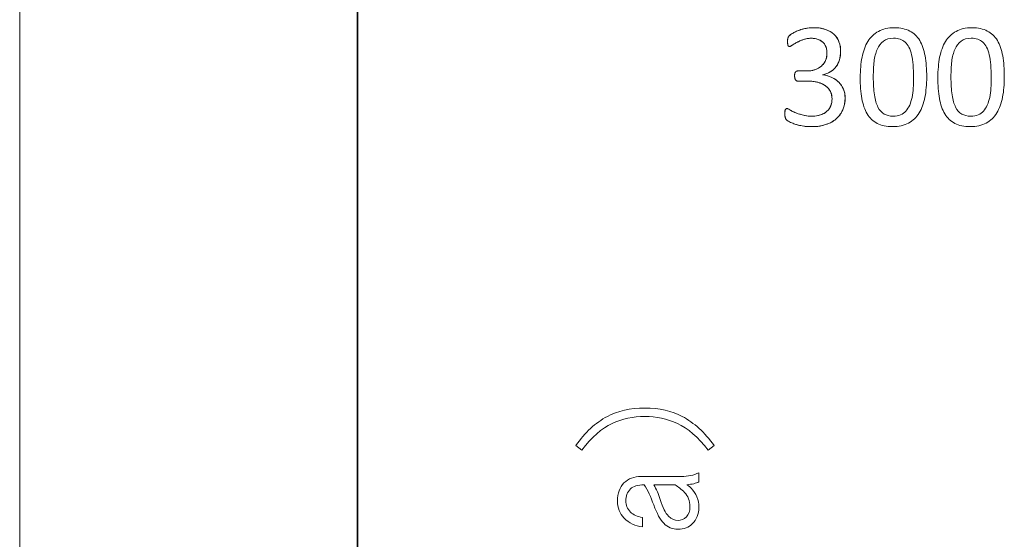
# Model space of a CAD drawing. Units: millimetres. Extents: x 9 to 424, y 7 to 291.
# Drawn here: x 9 to 25, y 46 to 55 of the extents above; entities that cross this region are included whole.
import ezdxf

# ---------------------------------------------------------------- set-up
doc = ezdxf.new("R2010")
doc.units = ezdxf.units.MM
doc.layers.add('AM_0', color=179, linetype='Continuous', lineweight=30)
doc.layers.add('AM_BOR', color=179, linetype='Continuous', lineweight=30)

# ---------------------------------------------------------------- blocks, each defined once
blk = doc.blocks.new('様式_0')
at = {"layer": 'AM_BOR', "lineweight": 0}
blk.add_line((-0.614, 290.5), (-0.614, 6.5), dxfattribs=at)

msp = doc.modelspace()

# ---------------------------------------------------------------- linework, layer by layer
at = {"color": 250, "linetype": 'Continuous', "lineweight": 0, "true_color": 0x191924}
for p, q in [((14.73, 72.549), (14.73, 12.13)), ((14.73, 72.549), (14.73, 12.13)), ((14.73, 72.549), (14.73, 12.13)), ((14.73, 72.549), (14.73, 12.13)), ((14.73, 72.549), (14.73, 12.13)), ((14.73, 72.549), (14.73, 12.13)), ((14.73, 72.549), (14.73, 12.13)), ((14.73, 72.549), (14.73, 12.13)), ((14.73, 72.549), (14.73, 12.13)), ((14.73, 72.549), (14.73, 12.13)), ((14.73, 72.549), (14.73, 12.13)), ((14.73, 72.549), (14.73, 12.13)), ((14.73, 72.549), (14.73, 12.13)), ((14.73, 72.549), (14.73, 12.13)), ((14.73, 72.549), (14.73, 12.13)), ((14.73, 72.549), (14.73, 12.13)), ((14.73, 72.549), (14.73, 12.13)), ((14.73, 72.549), (14.73, 12.13)), ((14.73, 72.549), (14.73, 12.13)), ((14.73, 72.549), (14.73, 12.13)), ((14.73, 72.549), (14.73, 12.13)), ((14.73, 72.549), (14.73, 12.13)), ((14.73, 72.549), (14.73, 12.13)), ((14.73, 72.549), (14.73, 12.13)), ((14.73, 72.549), (14.73, 12.13)), ((14.73, 72.549), (14.73, 12.13)), ((14.73, 72.549), (14.73, 12.13)), ((14.73, 72.549), (14.73, 12.13)), ((14.73, 72.549), (14.73, 12.13)), ((14.73, 72.549), (14.73, 12.13)), ((14.73, 72.549), (14.73, 12.13)), ((14.73, 72.549), (14.73, 12.13)), ((14.73, 72.549), (14.73, 12.13)), ((14.744, 72.523), (14.744, 12.123)), ((21.973, 53.97), (22.111, 53.97)), ((21.973, 53.97), (22.111, 53.97)), ((22.131, 53.804), (21.976, 53.804)), ((22.131, 53.804), (21.976, 53.804)), ((22.384, 53.908), (22.384, 53.906)), ((22.384, 53.908), (22.384, 53.906)), ((18.425, 47.736), (18.328, 47.814)), ((20.602, 47.814), (20.505, 47.736)), ((19.402, 47.306), (20.065, 47.306)), ((20.349, 47.365), (20.349, 47.218)), ((19.958, 47.169), (19.607, 47.169)), ((19.421, 46.632), (19.421, 46.476))]:
    msp.add_line(p, q, dxfattribs=at)
for points in [[(22.111, 53.97), (22.165, 53.97), (22.213, 53.977), (22.256, 53.991), (22.298, 54.005), (22.334, 54.025), (22.364, 54.051), (22.394, 54.077), (22.417, 54.108), (22.433, 54.144), (22.448, 54.18), (22.456, 54.221), (22.456, 54.266), (22.456, 54.298), (22.451, 54.329), (22.441, 54.359), (22.43, 54.389), (22.414, 54.415), (22.393, 54.436), (22.372, 54.458), (22.345, 54.476), (22.312, 54.488), (22.279, 54.501), (22.241, 54.507), (22.198, 54.507), (22.15, 54.507), (22.107, 54.5), (22.068, 54.486), (22.028, 54.472), (21.993, 54.456), (21.962, 54.44), (21.931, 54.424), (21.906, 54.409), (21.885, 54.394), (21.865, 54.38), (21.851, 54.373), (21.843, 54.373), (21.837, 54.373), (21.832, 54.374), (21.827, 54.376), (21.823, 54.378), (21.819, 54.382), (21.816, 54.388), (21.813, 54.394), (21.811, 54.403), (21.81, 54.414), (21.809, 54.425), (21.808, 54.439), (21.808, 54.457), (21.808, 54.469), (21.809, 54.48), (21.81, 54.49), (21.81, 54.499), (21.812, 54.507), (21.814, 54.514), (21.817, 54.521), (21.82, 54.527), (21.823, 54.533), (21.826, 54.539), (21.832, 54.545), (21.839, 54.553), (21.847, 54.561), (21.863, 54.572), (21.886, 54.587), (21.91, 54.601), (21.939, 54.616), (21.974, 54.63), (22.008, 54.644), (22.048, 54.656), (22.093, 54.666), (22.138, 54.676), (22.187, 54.681), (22.239, 54.681), (22.312, 54.681), (22.377, 54.671), (22.432, 54.652), (22.487, 54.634), (22.533, 54.607), (22.57, 54.573), (22.607, 54.539), (22.635, 54.498), (22.653, 54.45), (22.672, 54.403), (22.681, 54.35), (22.681, 54.292), (22.681, 54.243), (22.674, 54.197), (22.661, 54.154), (22.648, 54.111), (22.629, 54.073), (22.604, 54.04), (22.579, 54.008), (22.548, 53.979), (22.511, 53.956), (22.475, 53.933), (22.432, 53.917), (22.384, 53.908)], [(21.839, 54.553), (21.847, 54.561), (21.863, 54.572), (21.886, 54.587)], [(21.886, 54.587), (21.91, 54.601), (21.939, 54.616), (21.974, 54.63)], [(21.974, 54.63), (22.008, 54.644), (22.048, 54.656), (22.093, 54.666)], [(22.093, 54.666), (22.138, 54.676), (22.187, 54.681), (22.239, 54.681)], [(22.239, 54.681), (22.312, 54.681), (22.377, 54.671), (22.432, 54.652)], [(22.432, 54.652), (22.487, 54.634), (22.533, 54.607), (22.57, 54.573)], [(22.57, 54.573), (22.607, 54.539), (22.635, 54.498), (22.653, 54.45)], [(23.817, 54.627), (23.885, 54.592), (23.939, 54.54), (23.981, 54.471)], [(23.817, 54.627), (23.885, 54.592), (23.939, 54.54), (23.981, 54.471)], [(25.093, 54.627), (25.161, 54.592), (25.216, 54.54), (25.258, 54.471)], [(25.093, 54.627), (25.161, 54.592), (25.216, 54.54), (25.258, 54.471)], [(21.808, 54.457), (21.808, 54.469), (21.809, 54.48), (21.81, 54.49)], [(21.81, 54.414), (21.809, 54.425), (21.808, 54.439), (21.808, 54.457)], [(21.81, 54.49), (21.81, 54.499), (21.812, 54.507), (21.814, 54.514)], [(21.816, 54.388), (21.813, 54.394), (21.811, 54.403), (21.81, 54.414)], [(21.814, 54.514), (21.817, 54.521), (21.82, 54.527), (21.823, 54.533)], [(21.823, 54.533), (21.826, 54.539), (21.832, 54.545), (21.839, 54.553)], [(21.962, 54.44), (21.931, 54.424), (21.906, 54.409), (21.885, 54.394)], [(22.068, 54.486), (22.028, 54.472), (21.993, 54.456), (21.962, 54.44)], [(22.198, 54.507), (22.15, 54.507), (22.107, 54.5), (22.068, 54.486)], [(22.312, 54.488), (22.279, 54.501), (22.241, 54.507), (22.198, 54.507)], [(22.393, 54.436), (22.372, 54.458), (22.345, 54.476), (22.312, 54.488)], [(22.441, 54.359), (22.43, 54.389), (22.414, 54.415), (22.393, 54.436)], [(22.653, 54.45), (22.672, 54.403), (22.681, 54.35), (22.681, 54.292)], [(23.742, 54.444), (23.717, 54.467), (23.689, 54.483), (23.658, 54.493)], [(23.742, 54.444), (23.717, 54.467), (23.689, 54.483), (23.658, 54.493)], [(23.804, 54.359), (23.787, 54.394), (23.766, 54.422), (23.742, 54.444)], [(23.804, 54.359), (23.787, 54.394), (23.766, 54.422), (23.742, 54.444)], [(23.981, 54.471), (24.022, 54.403), (24.052, 54.318), (24.069, 54.217)], [(23.981, 54.471), (24.022, 54.403), (24.052, 54.318), (24.069, 54.217)], [(25.018, 54.444), (24.994, 54.467), (24.966, 54.483), (24.935, 54.493)], [(25.018, 54.444), (24.994, 54.467), (24.966, 54.483), (24.935, 54.493)], [(25.081, 54.359), (25.064, 54.394), (25.043, 54.422), (25.018, 54.444)], [(25.081, 54.359), (25.064, 54.394), (25.043, 54.422), (25.018, 54.444)], [(25.258, 54.471), (25.299, 54.403), (25.328, 54.318), (25.346, 54.217)], [(25.258, 54.471), (25.299, 54.403), (25.328, 54.318), (25.346, 54.217)], [(21.827, 54.376), (21.823, 54.378), (21.819, 54.382), (21.816, 54.388)], [(21.843, 54.373), (21.837, 54.373), (21.832, 54.374), (21.827, 54.376)], [(21.885, 54.394), (21.865, 54.38), (21.851, 54.373), (21.843, 54.373)], [(22.433, 54.144), (22.448, 54.18), (22.456, 54.221), (22.456, 54.266)], [(22.456, 54.266), (22.456, 54.298), (22.451, 54.329), (22.441, 54.359)], [(22.681, 54.292), (22.681, 54.243), (22.674, 54.197), (22.661, 54.154)], [(23.282, 54.325), (23.257, 54.268), (23.24, 54.202), (23.231, 54.125)], [(23.282, 54.325), (23.257, 54.268), (23.24, 54.202), (23.231, 54.125)], [(23.847, 54.235), (23.836, 54.283), (23.822, 54.324), (23.804, 54.359)], [(23.847, 54.235), (23.836, 54.283), (23.822, 54.324), (23.804, 54.359)], [(24.559, 54.325), (24.534, 54.268), (24.517, 54.202), (24.508, 54.125)], [(24.559, 54.325), (24.534, 54.268), (24.517, 54.202), (24.508, 54.125)], [(25.124, 54.235), (25.113, 54.283), (25.099, 54.324), (25.081, 54.359)], [(25.124, 54.235), (25.113, 54.283), (25.099, 54.324), (25.081, 54.359)], [(22.364, 54.051), (22.394, 54.077), (22.417, 54.108), (22.433, 54.144)], [(22.661, 54.154), (22.648, 54.111), (22.629, 54.073), (22.604, 54.04)], [(24.069, 54.217), (24.087, 54.117), (24.096, 54.002), (24.096, 53.871)], [(24.069, 54.217), (24.087, 54.117), (24.096, 54.002), (24.096, 53.871)], [(25.346, 54.217), (25.363, 54.117), (25.372, 54.002), (25.372, 53.871)], [(25.346, 54.217), (25.363, 54.117), (25.372, 54.002), (25.372, 53.871)], [(21.976, 53.804), (21.969, 53.804), (21.963, 53.806), (21.956, 53.809), (21.95, 53.811), (21.945, 53.816), (21.94, 53.823), (21.935, 53.829), (21.932, 53.838), (21.929, 53.848), (21.926, 53.859), (21.924, 53.873), (21.924, 53.89), (21.924, 53.905), (21.925, 53.918), (21.928, 53.928), (21.93, 53.938), (21.934, 53.947), (21.938, 53.953), (21.943, 53.959), (21.948, 53.963), (21.954, 53.966), (21.959, 53.969), (21.966, 53.97), (21.973, 53.97)], [(21.924, 53.89), (21.924, 53.905), (21.925, 53.918), (21.928, 53.928)], [(21.928, 53.928), (21.93, 53.938), (21.934, 53.947), (21.938, 53.953)], [(21.938, 53.953), (21.943, 53.959), (21.948, 53.963), (21.954, 53.966)], [(21.954, 53.966), (21.959, 53.969), (21.966, 53.97), (21.973, 53.97)], [(22.111, 53.97), (22.165, 53.97), (22.213, 53.977), (22.256, 53.991)], [(22.256, 53.991), (22.298, 54.005), (22.334, 54.025), (22.364, 54.051)], [(22.511, 53.956), (22.475, 53.933), (22.432, 53.917), (22.384, 53.908)], [(22.604, 54.04), (22.579, 54.008), (22.548, 53.979), (22.511, 53.956)], [(22.754, 53.53), (22.754, 53.457), (22.741, 53.392), (22.716, 53.334), (22.691, 53.276), (22.655, 53.226), (22.608, 53.184), (22.56, 53.143), (22.502, 53.111), (22.433, 53.089), (22.364, 53.066), (22.286, 53.055), (22.199, 53.055), (22.146, 53.055), (22.097, 53.059), (22.051, 53.068), (22.005, 53.076), (21.964, 53.087), (21.928, 53.098), (21.892, 53.11), (21.862, 53.122), (21.839, 53.135), (21.815, 53.148), (21.8, 53.157), (21.794, 53.162), (21.788, 53.168), (21.784, 53.174), (21.78, 53.18), (21.777, 53.185), (21.774, 53.192), (21.772, 53.2), (21.769, 53.208), (21.767, 53.218), (21.766, 53.23), (21.765, 53.242), (21.764, 53.256), (21.764, 53.273), (21.764, 53.303), (21.767, 53.323), (21.773, 53.335), (21.779, 53.346), (21.787, 53.352), (21.798, 53.352), (21.806, 53.352), (21.821, 53.345), (21.843, 53.332), (21.865, 53.319), (21.893, 53.305), (21.928, 53.29), (21.962, 53.275), (22.003, 53.261), (22.049, 53.248), (22.095, 53.235), (22.147, 53.228), (22.204, 53.228), (22.259, 53.228), (22.307, 53.235), (22.349, 53.249), (22.391, 53.263), (22.426, 53.282), (22.454, 53.308), (22.483, 53.333), (22.504, 53.363), (22.518, 53.397), (22.532, 53.432), (22.539, 53.47), (22.539, 53.51), (22.539, 53.555), (22.53, 53.595), (22.512, 53.631), (22.494, 53.667), (22.468, 53.698), (22.433, 53.724), (22.398, 53.75), (22.355, 53.77), (22.304, 53.784), (22.253, 53.797), (22.196, 53.804), (22.131, 53.804)], [(21.929, 53.848), (21.926, 53.859), (21.924, 53.873), (21.924, 53.89)], [(21.94, 53.823), (21.935, 53.829), (21.932, 53.838), (21.929, 53.848)], [(21.956, 53.809), (21.95, 53.811), (21.945, 53.816), (21.94, 53.823)], [(21.976, 53.804), (21.969, 53.804), (21.963, 53.806), (21.956, 53.809)], [(22.304, 53.784), (22.253, 53.797), (22.196, 53.804), (22.131, 53.804)], [(22.433, 53.724), (22.398, 53.75), (22.355, 53.77), (22.304, 53.784)], [(22.384, 53.906), (22.439, 53.9), (22.489, 53.886), (22.534, 53.865)], [(22.384, 53.906), (22.439, 53.9), (22.489, 53.886), (22.534, 53.865), (22.579, 53.843), (22.618, 53.816), (22.65, 53.784), (22.683, 53.751), (22.708, 53.713), (22.727, 53.669), (22.745, 53.626), (22.754, 53.579), (22.754, 53.53)], [(22.534, 53.865), (22.579, 53.843), (22.618, 53.816), (22.65, 53.784)], [(22.65, 53.784), (22.683, 53.751), (22.708, 53.713), (22.727, 53.669)], [(23.875, 53.688), (23.879, 53.742), (23.881, 53.798), (23.881, 53.857)], [(23.875, 53.688), (23.879, 53.742), (23.881, 53.798), (23.881, 53.857)], [(24.096, 53.871), (24.096, 53.75), (24.086, 53.64), (24.067, 53.54)], [(24.096, 53.871), (24.096, 53.75), (24.086, 53.64), (24.067, 53.54)], [(25.152, 53.688), (25.156, 53.742), (25.157, 53.798), (25.157, 53.857)], [(25.152, 53.688), (25.156, 53.742), (25.157, 53.798), (25.157, 53.857)], [(25.372, 53.871), (25.372, 53.75), (25.363, 53.64), (25.344, 53.54)], [(25.372, 53.871), (25.372, 53.75), (25.363, 53.64), (25.344, 53.54)], [(22.512, 53.631), (22.494, 53.667), (22.468, 53.698), (22.433, 53.724)], [(22.539, 53.51), (22.539, 53.555), (22.53, 53.595), (22.512, 53.631)], [(22.727, 53.669), (22.745, 53.626), (22.754, 53.579), (22.754, 53.53)], [(23.855, 53.537), (23.865, 53.583), (23.872, 53.634), (23.875, 53.688)], [(23.855, 53.537), (23.865, 53.583), (23.872, 53.634), (23.875, 53.688)], [(25.132, 53.537), (25.142, 53.583), (25.148, 53.634), (25.152, 53.688)], [(25.132, 53.537), (25.142, 53.583), (25.148, 53.634), (25.152, 53.688)], [(22.518, 53.397), (22.532, 53.432), (22.539, 53.47), (22.539, 53.51)], [(22.754, 53.53), (22.754, 53.457), (22.741, 53.392), (22.716, 53.334)], [(23.118, 53.264), (23.077, 53.333), (23.047, 53.418), (23.03, 53.518)], [(23.118, 53.264), (23.077, 53.333), (23.047, 53.418), (23.03, 53.518)], [(24.395, 53.264), (24.353, 53.333), (24.324, 53.418), (24.306, 53.518)], [(24.395, 53.264), (24.353, 53.333), (24.324, 53.418), (24.306, 53.518)], [(21.764, 53.273), (21.764, 53.303), (21.767, 53.323), (21.773, 53.335)], [(21.766, 53.23), (21.765, 53.242), (21.764, 53.256), (21.764, 53.273)], [(21.773, 53.335), (21.779, 53.346), (21.787, 53.352), (21.798, 53.352)], [(21.798, 53.352), (21.806, 53.352), (21.821, 53.345), (21.843, 53.332)], [(21.843, 53.332), (21.865, 53.319), (21.893, 53.305), (21.928, 53.29)], [(21.928, 53.29), (21.962, 53.275), (22.003, 53.261), (22.049, 53.248)], [(22.349, 53.249), (22.391, 53.263), (22.426, 53.282), (22.454, 53.308)], [(22.454, 53.308), (22.483, 53.333), (22.504, 53.363), (22.518, 53.397)], [(22.716, 53.334), (22.691, 53.276), (22.655, 53.226), (22.608, 53.184)], [(23.665, 53.249), (23.7, 53.264), (23.73, 53.285), (23.754, 53.312)], [(23.665, 53.249), (23.7, 53.264), (23.73, 53.285), (23.754, 53.312)], [(24.942, 53.249), (24.977, 53.264), (25.006, 53.285), (25.031, 53.312)], [(24.942, 53.249), (24.977, 53.264), (25.006, 53.285), (25.031, 53.312)], [(21.772, 53.2), (21.769, 53.208), (21.767, 53.218), (21.766, 53.23)], [(21.78, 53.18), (21.777, 53.185), (21.774, 53.192), (21.772, 53.2)], [(21.794, 53.162), (21.788, 53.168), (21.784, 53.174), (21.78, 53.18)], [(21.839, 53.135), (21.815, 53.148), (21.8, 53.157), (21.794, 53.162)], [(21.928, 53.098), (21.892, 53.11), (21.862, 53.122), (21.839, 53.135)], [(22.049, 53.248), (22.095, 53.235), (22.147, 53.228), (22.204, 53.228)], [(22.204, 53.228), (22.259, 53.228), (22.307, 53.235), (22.349, 53.249)], [(22.608, 53.184), (22.56, 53.143), (22.502, 53.111), (22.433, 53.089)], [(23.282, 53.108), (23.214, 53.144), (23.159, 53.196), (23.118, 53.264)], [(23.282, 53.108), (23.214, 53.144), (23.159, 53.196), (23.118, 53.264)], [(24.559, 53.108), (24.491, 53.144), (24.436, 53.196), (24.395, 53.264)], [(24.559, 53.108), (24.491, 53.144), (24.436, 53.196), (24.395, 53.264)], [(22.051, 53.068), (22.005, 53.076), (21.964, 53.087), (21.928, 53.098)], [(22.199, 53.055), (22.146, 53.055), (22.097, 53.059), (22.051, 53.068)], [(22.433, 53.089), (22.364, 53.066), (22.286, 53.055), (22.199, 53.055)], [(18.845, 48.292), (19.014, 48.383), (19.219, 48.429), (19.46, 48.429)], [(19.46, 48.429), (19.701, 48.429), (19.906, 48.383), (20.075, 48.292)], [(18.328, 47.814), (18.477, 48.029), (18.65, 48.188), (18.845, 48.292)], [(19.46, 48.292), (19.271, 48.292), (19.092, 48.253), (18.923, 48.175)], [(19.997, 48.175), (19.828, 48.253), (19.649, 48.292), (19.46, 48.292)], [(20.075, 48.292), (20.27, 48.188), (20.446, 48.029), (20.602, 47.814)], [(18.923, 48.175), (18.754, 48.097), (18.588, 47.951), (18.425, 47.736)], [(20.505, 47.736), (20.336, 47.951), (20.166, 48.097), (19.997, 48.175)], [(19.118, 47.199), (19.19, 47.27), (19.284, 47.306), (19.402, 47.306)], [(20.065, 47.306), (20.17, 47.306), (20.264, 47.326), (20.349, 47.365)], [(19.011, 46.906), (19.011, 47.029), (19.047, 47.127), (19.118, 47.199)], [(19.45, 47.169), (19.346, 47.169), (19.271, 47.146), (19.226, 47.101)], [(19.607, 46.837), (19.561, 46.968), (19.509, 47.078), (19.45, 47.169)], [(19.607, 47.169), (19.652, 47.098), (19.688, 47.016), (19.714, 46.925)], [(20.114, 47.042), (20.062, 47.094), (20.01, 47.137), (19.958, 47.169)], [(20.349, 47.218), (20.303, 47.192), (20.238, 47.176), (20.153, 47.169)], [(20.153, 47.169), (20.166, 47.163), (20.189, 47.143), (20.222, 47.111)], [(19.226, 47.101), (19.174, 47.049), (19.148, 46.984), (19.148, 46.906)], [(20.202, 46.808), (20.202, 46.906), (20.173, 46.984), (20.114, 47.042)], [(20.222, 47.111), (20.306, 47.026), (20.349, 46.922), (20.349, 46.798)], [(19.118, 46.623), (19.047, 46.694), (19.011, 46.789), (19.011, 46.906)], [(19.148, 46.906), (19.148, 46.834), (19.174, 46.772), (19.226, 46.72)], [(19.772, 46.535), (19.714, 46.593), (19.659, 46.694), (19.607, 46.837)], [(19.714, 46.925), (19.753, 46.795), (19.799, 46.704), (19.851, 46.652)], [(20.144, 46.642), (20.183, 46.681), (20.202, 46.736), (20.202, 46.808)], [(20.349, 46.798), (20.349, 46.688), (20.313, 46.597), (20.241, 46.525)], [(19.226, 46.72), (19.271, 46.675), (19.337, 46.645), (19.421, 46.632)], [(19.851, 46.652), (19.896, 46.606), (19.948, 46.584), (20.007, 46.584)], [(20.007, 46.584), (20.059, 46.584), (20.104, 46.603), (20.144, 46.642)], [(19.421, 46.476), (19.304, 46.489), (19.203, 46.538), (19.118, 46.623)], [(20.007, 46.437), (19.916, 46.437), (19.838, 46.47), (19.772, 46.535)], [(20.241, 46.525), (20.183, 46.466), (20.104, 46.437), (20.007, 46.437)]]:
    msp.add_open_spline(points, degree=3, dxfattribs=at)
for points, knots in [([(23.033, 54.195), (23.052, 54.296), (23.084, 54.382), (23.128, 54.454), (23.172, 54.526), (23.229, 54.582), (23.301, 54.621), (23.373, 54.661), (23.46, 54.681), (23.565, 54.681), (23.665, 54.681), (23.749, 54.663), (23.817, 54.627)], [9, 9, 9, 9, 10, 10, 10, 11, 11, 11, 12, 12, 12, 13, 13, 13, 13]), ([(23.033, 54.195), (23.052, 54.296), (23.084, 54.382), (23.128, 54.454), (23.172, 54.526), (23.229, 54.582), (23.301, 54.621), (23.373, 54.661), (23.46, 54.681), (23.565, 54.681), (23.665, 54.681), (23.749, 54.663), (23.817, 54.627)], [9, 9, 9, 9, 10, 10, 10, 11, 11, 11, 12, 12, 12, 13, 13, 13, 13]), ([(24.309, 54.195), (24.329, 54.296), (24.361, 54.382), (24.405, 54.454), (24.448, 54.526), (24.506, 54.582), (24.578, 54.621), (24.649, 54.661), (24.737, 54.681), (24.841, 54.681), (24.941, 54.681), (25.025, 54.663), (25.093, 54.627)], [9, 9, 9, 9, 10, 10, 10, 11, 11, 11, 12, 12, 12, 13, 13, 13, 13]), ([(24.309, 54.195), (24.329, 54.296), (24.361, 54.382), (24.405, 54.454), (24.448, 54.526), (24.506, 54.582), (24.578, 54.621), (24.649, 54.661), (24.737, 54.681), (24.841, 54.681), (24.941, 54.681), (25.025, 54.663), (25.093, 54.627)], [9, 9, 9, 9, 10, 10, 10, 11, 11, 11, 12, 12, 12, 13, 13, 13, 13]), ([(23.658, 54.493), (23.627, 54.503), (23.591, 54.509), (23.552, 54.509), (23.483, 54.509), (23.427, 54.492), (23.384, 54.46), (23.341, 54.427), (23.307, 54.382), (23.282, 54.325)], [5, 5, 5, 5, 6, 6, 6, 7, 7, 7, 8, 8, 8, 8]), ([(23.658, 54.493), (23.627, 54.503), (23.591, 54.509), (23.552, 54.509), (23.483, 54.509), (23.427, 54.492), (23.384, 54.46), (23.341, 54.427), (23.307, 54.382), (23.282, 54.325)], [5, 5, 5, 5, 6, 6, 6, 7, 7, 7, 8, 8, 8, 8]), ([(24.935, 54.493), (24.903, 54.503), (24.868, 54.509), (24.829, 54.509), (24.76, 54.509), (24.704, 54.492), (24.661, 54.46), (24.618, 54.427), (24.584, 54.382), (24.559, 54.325)], [5, 5, 5, 5, 6, 6, 6, 7, 7, 7, 8, 8, 8, 8]), ([(24.935, 54.493), (24.903, 54.503), (24.868, 54.509), (24.829, 54.509), (24.76, 54.509), (24.704, 54.492), (24.661, 54.46), (24.618, 54.427), (24.584, 54.382), (24.559, 54.325)], [5, 5, 5, 5, 6, 6, 6, 7, 7, 7, 8, 8, 8, 8]), ([(23.03, 53.518), (23.012, 53.619), (23.003, 53.734), (23.003, 53.864), (23.003, 53.985), (23.013, 54.095), (23.033, 54.195)], [7, 7, 7, 7, 8, 8, 8, 9, 9, 9, 9]), ([(23.03, 53.518), (23.012, 53.619), (23.003, 53.734), (23.003, 53.864), (23.003, 53.985), (23.013, 54.095), (23.033, 54.195)], [7, 7, 7, 7, 8, 8, 8, 9, 9, 9, 9]), ([(23.231, 54.125), (23.223, 54.049), (23.218, 53.967), (23.218, 53.879), (23.218, 53.761), (23.224, 53.66), (23.236, 53.578)], [9, 9, 9, 9, 10, 10, 10, 11, 11, 11, 11]), ([(23.231, 54.125), (23.223, 54.049), (23.218, 53.967), (23.218, 53.879), (23.218, 53.761), (23.224, 53.66), (23.236, 53.578)], [9, 9, 9, 9, 10, 10, 10, 11, 11, 11, 11]), ([(23.881, 53.857), (23.881, 53.936), (23.878, 54.006), (23.872, 54.069), (23.867, 54.132), (23.858, 54.187), (23.847, 54.235)], [0, 0, 0, 0, 1, 1, 1, 2, 2, 2, 2]), ([(23.881, 53.857), (23.881, 53.936), (23.878, 54.006), (23.872, 54.069), (23.867, 54.132), (23.858, 54.187), (23.847, 54.235)], [0, 0, 0, 0, 1, 1, 1, 2, 2, 2, 2]), ([(24.306, 53.518), (24.289, 53.619), (24.28, 53.734), (24.28, 53.864), (24.28, 53.985), (24.29, 54.095), (24.309, 54.195)], [7, 7, 7, 7, 8, 8, 8, 9, 9, 9, 9]), ([(24.306, 53.518), (24.289, 53.619), (24.28, 53.734), (24.28, 53.864), (24.28, 53.985), (24.29, 54.095), (24.309, 54.195)], [7, 7, 7, 7, 8, 8, 8, 9, 9, 9, 9]), ([(24.508, 54.125), (24.499, 54.049), (24.495, 53.967), (24.495, 53.879), (24.495, 53.761), (24.501, 53.66), (24.513, 53.578)], [9, 9, 9, 9, 10, 10, 10, 11, 11, 11, 11]), ([(24.508, 54.125), (24.499, 54.049), (24.495, 53.967), (24.495, 53.879), (24.495, 53.761), (24.501, 53.66), (24.513, 53.578)], [9, 9, 9, 9, 10, 10, 10, 11, 11, 11, 11]), ([(25.157, 53.857), (25.157, 53.936), (25.155, 54.006), (25.149, 54.069), (25.143, 54.132), (25.135, 54.187), (25.124, 54.235)], [0, 0, 0, 0, 1, 1, 1, 2, 2, 2, 2]), ([(25.157, 53.857), (25.157, 53.936), (25.155, 54.006), (25.149, 54.069), (25.143, 54.132), (25.135, 54.187), (25.124, 54.235)], [0, 0, 0, 0, 1, 1, 1, 2, 2, 2, 2]), ([(23.236, 53.578), (23.249, 53.495), (23.268, 53.428), (23.294, 53.376), (23.321, 53.324), (23.355, 53.286), (23.396, 53.263)], [11, 11, 11, 11, 12, 12, 12, 13, 13, 13, 13]), ([(23.236, 53.578), (23.249, 53.495), (23.268, 53.428), (23.294, 53.376), (23.321, 53.324), (23.355, 53.286), (23.396, 53.263)], [11, 11, 11, 11, 12, 12, 12, 13, 13, 13, 13]), ([(23.754, 53.312), (23.779, 53.339), (23.8, 53.372), (23.816, 53.41), (23.832, 53.448), (23.845, 53.491), (23.855, 53.537)], [16, 16, 16, 16, 17, 17, 17, 18, 18, 18, 18]), ([(23.754, 53.312), (23.779, 53.339), (23.8, 53.372), (23.816, 53.41), (23.832, 53.448), (23.845, 53.491), (23.855, 53.537)], [16, 16, 16, 16, 17, 17, 17, 18, 18, 18, 18]), ([(24.067, 53.54), (24.048, 53.439), (24.016, 53.353), (23.972, 53.281), (23.927, 53.209), (23.869, 53.154), (23.798, 53.114)], [1, 1, 1, 1, 2, 2, 2, 3, 3, 3, 3]), ([(24.067, 53.54), (24.048, 53.439), (24.016, 53.353), (23.972, 53.281), (23.927, 53.209), (23.869, 53.154), (23.798, 53.114)], [1, 1, 1, 1, 2, 2, 2, 3, 3, 3, 3]), ([(24.513, 53.578), (24.525, 53.495), (24.545, 53.428), (24.571, 53.376), (24.597, 53.324), (24.631, 53.286), (24.672, 53.263)], [11, 11, 11, 11, 12, 12, 12, 13, 13, 13, 13]), ([(24.513, 53.578), (24.525, 53.495), (24.545, 53.428), (24.571, 53.376), (24.597, 53.324), (24.631, 53.286), (24.672, 53.263)], [11, 11, 11, 11, 12, 12, 12, 13, 13, 13, 13]), ([(25.031, 53.312), (25.056, 53.339), (25.076, 53.372), (25.093, 53.41), (25.109, 53.448), (25.122, 53.491), (25.132, 53.537)], [16, 16, 16, 16, 17, 17, 17, 18, 18, 18, 18]), ([(25.031, 53.312), (25.056, 53.339), (25.076, 53.372), (25.093, 53.41), (25.109, 53.448), (25.122, 53.491), (25.132, 53.537)], [16, 16, 16, 16, 17, 17, 17, 18, 18, 18, 18]), ([(25.344, 53.54), (25.324, 53.439), (25.293, 53.353), (25.248, 53.281), (25.204, 53.209), (25.146, 53.154), (25.074, 53.114)], [1, 1, 1, 1, 2, 2, 2, 3, 3, 3, 3]), ([(25.344, 53.54), (25.324, 53.439), (25.293, 53.353), (25.248, 53.281), (25.204, 53.209), (25.146, 53.154), (25.074, 53.114)], [1, 1, 1, 1, 2, 2, 2, 3, 3, 3, 3]), ([(23.798, 53.114), (23.726, 53.075), (23.638, 53.055), (23.533, 53.055), (23.434, 53.055), (23.35, 53.073), (23.282, 53.108)], [3, 3, 3, 3, 4, 4, 4, 5, 5, 5, 5]), ([(23.798, 53.114), (23.726, 53.075), (23.638, 53.055), (23.533, 53.055), (23.434, 53.055), (23.35, 53.073), (23.282, 53.108)], [3, 3, 3, 3, 4, 4, 4, 5, 5, 5, 5]), ([(23.396, 53.263), (23.437, 53.239), (23.487, 53.227), (23.545, 53.227), (23.591, 53.227), (23.631, 53.234), (23.665, 53.249)], [13, 13, 13, 13, 14, 14, 14, 15, 15, 15, 15]), ([(23.396, 53.263), (23.437, 53.239), (23.487, 53.227), (23.545, 53.227), (23.591, 53.227), (23.631, 53.234), (23.665, 53.249)], [13, 13, 13, 13, 14, 14, 14, 15, 15, 15, 15]), ([(25.074, 53.114), (25.003, 53.075), (24.915, 53.055), (24.81, 53.055), (24.71, 53.055), (24.627, 53.073), (24.559, 53.108)], [3, 3, 3, 3, 4, 4, 4, 5, 5, 5, 5]), ([(25.074, 53.114), (25.003, 53.075), (24.915, 53.055), (24.81, 53.055), (24.71, 53.055), (24.627, 53.073), (24.559, 53.108)], [3, 3, 3, 3, 4, 4, 4, 5, 5, 5, 5]), ([(24.672, 53.263), (24.713, 53.239), (24.763, 53.227), (24.822, 53.227), (24.867, 53.227), (24.907, 53.234), (24.942, 53.249)], [13, 13, 13, 13, 14, 14, 14, 15, 15, 15, 15]), ([(24.672, 53.263), (24.713, 53.239), (24.763, 53.227), (24.822, 53.227), (24.867, 53.227), (24.907, 53.234), (24.942, 53.249)], [13, 13, 13, 13, 14, 14, 14, 15, 15, 15, 15])]:
    msp.add_open_spline(points, degree=3, knots=knots, dxfattribs=at)

# ---------------------------------------------------------------- block references
at = {"layer": 'AM_0'}
msp.add_blockref('様式_0', (9.796, 0.366), dxfattribs=at)

doc.saveas('drawing.dxf')
